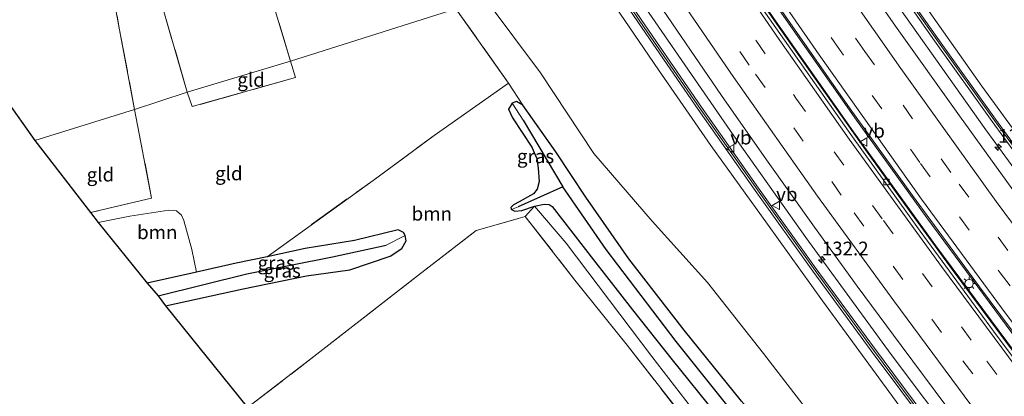
# Model space of a CAD drawing. Units: metres. Extents: x 189995 to 200010, y 443749 to 450001.
# Drawn here: x 193960 to 194140, y 444850 to 444919 of the extents above; entities that cross this region are included whole.
import ezdxf
from ezdxf.enums import TextEntityAlignment as Align

# ---------------------------------------------------------------- set-up
doc = ezdxf.new("R2010")
doc.units = ezdxf.units.M
doc.linetypes.add('IE-TERREINAFSCHEIDING', pattern=[10, 8, -2])
doc.linetypes.add('VW-3-9_STREEP', pattern=[12, 3, -9])
doc.layers.get('0').update_dxf_attribs({"lineweight": 25})
for name, color, linetype, lineweight in [('B-ME-AM-KILOMETR-S-B1', 7, 'Continuous', 18), ('B-ME-BV-GELEIDECONSTRUCTIE-GELEIDERAIL-L-B1', 213, 'BV-GELEIDERAIL', 18), ('B-ME-GR-BOMENSTRUIKEN-GV-B6', 93, 'Continuous', 18), ('B-ME-GR-BOOM-GV-B6', 93, 'Continuous', 18), ('B-ME-GW-KRUINLIJN-L-B1', 93, 'Continuous', 18), ('B-ME-GW-TEENLIJN-L-B1', 93, 'Continuous', 18), ('B-ME-IE-GRASLAND-GV-B6', 93, 'Continuous', 18), ('B-ME-IE-GRONDWERKLIJN-GROND_INGERICHT-GV-B6', 253, 'Continuous', 18), ('B-ME-IE-HULPGEOMETRIE-L-B1', 53, 'Continuous', 18), ('B-ME-IE-MEUBILAIR_WEGMEUBILAIR-LICHTMAST-S-B1', 8, 'Continuous', 18), ('B-ME-IE-TERREINAFSCHEIDING-RASTERHEKWERK-L-B1', 8, 'IE-TERREINAFSCHEIDING', 18), ('B-ME-KW-GELUIDSWERING-GV-B6', 8, 'Continuous', 18), ('B-ME-KW-SCHERM-L-B1', 8, 'Continuous', 18), ('B-ME-VH-VERH_SOORT-BITUMEN-GV-B6', 8, 'IE-TERREINAFSCHEIDING-NATUURLIJK-HOUTWAL', 18), ('B-ME-VV-KOLK-S-B1', 8, 'Continuous', 18), ('B-ME-VW-MARKERING-39STREEP-015-L-B1', 255, 'VW-3-9_STREEP', 18), ('B-ME-VW-MARKERING-STREEP-015-L-B1', 7, 'Continuous', 18), ('B-ME-VW-MEUBILAIR_WEGMEUBILAIR-VERKEERSBORD-S-B1', 8, 'Continuous', 18)]:
    doc.layers.add(name, color=color, linetype=linetype, lineweight=lineweight)
for name, color, linetype in [('B-ME-GW-INSTEEKWATERGANG-L-B1', 10, 'Continuous'), ('B-ME-GW-WATERGANG-GREPPEL-L-B1', 10, 'Continuous'), ('B-ME-KG-KADASTRAAL-OPNAMEDTMGRENS-L-B1', 10, 'Continuous')]:
    doc.layers.add(name, color=color, linetype=linetype)
doc.styles.add('NLCS-ISO', font='NLCS-ISO.TTF')
doc.linetypes.add('BV-GELEIDERAIL', pattern='A,10,-3,[108,NLCS.SHX,S=1,R=0,X=0,Y=0],-3', length=16)
doc.linetypes.add('IE-TERREINAFSCHEIDING-NATUURLIJK-HOUTWAL', pattern='A,7,-1.5,[67,NLCS.SHX,S=0.75,R=45,X=0,Y=0],-1.5,7,-1.5,[70,NLCS.SHX,S=0.75,R=0,X=0,Y=0],-1.5', length=20)

# ---------------------------------------------------------------- blocks, each defined once
blk = doc.blocks.new('hecto')
for p, q in [((0, 0.625), (-0.625, 0)), ((0, -0.625), (0, 0.625)), ((-0.625, 0), (0.625, 0)), ((0.625, 0), (0, -0.625))]:
    blk.add_line(p, q)
blk = doc.blocks.new('lantaarnpaal')
for p, q in [((-0.75, 0), (-1.25, 0)), ((-0.88, 0.88), (-0.53, 0.53)), ((0, 0.75), (0, 1.25)), ((0.53, 0.53), (0.88, 0.88)), ((0.75, 0), (1.25, 0)), ((-0.53, -0.53), (-0.88, -0.88)), ((0, -0.75), (0, -1.25)), ((0.53, -0.53), (0.88, -0.88))]:
    blk.add_line(p, q)
blk.add_circle((0, 0), 0.75)
blk = doc.blocks.new('kolk')
blk.add_lwpolyline([(-0.5, -0.5), (0.5, -0.5), (0.5, 0.5), (-0.5, 0.5)], close=True)
blk = doc.blocks.new('verkeersbord')
for p, q in [((0, 0.75), (-0.75, -0.625)), ((0.75, -0.625), (0, 0.75)), ((-0.75, -0.625), (0.75, -0.625))]:
    blk.add_line(p, q)

msp = doc.modelspace()

# ---------------------------------------------------------------- linework, layer by layer
at = {"layer": 'B-ME-BV-GELEIDECONSTRUCTIE-GELEIDERAIL-L-B1'}
for points in [[(194330.9984, 444667.2973, 16.7916), (194319.6781, 444679.5138, 16.903), (194292.8138, 444707.9407, 17.1544), (194271.1667, 444731.4467, 17.4139), (194255.8099, 444748.717, 17.6608), (194237.2135, 444770.1739, 17.9538), (194218.9456, 444791.9393, 18.3149), (194205.468, 444808.3481, 18.5744), (194182.1739, 444837.512, 19.1017), (194163.6889, 444861.4583, 19.5788), (194150.8846, 444878.4621, 19.9121), (194136.2085, 444898.5559, 20.3577), (194114.7546, 444928.8774, 21.0402), (194106.2553, 444941.2572, 21.3406)], [(194086.5414, 444935.1173, 21.9216), (194097.4971, 444919.0076, 21.5415), (194112.1119, 444898.1937, 21.0669), (194127.0693, 444877.4763, 20.6084), (194144.4018, 444854.1376, 20.1247), (194158.7774, 444835.2566, 19.7426), (194169.9755, 444820.9421, 19.4773), (194187.0075, 444799.5188, 19.0984), (194203.2372, 444779.6957, 18.7643), (194218.5807, 444761.522, 18.472), (194236.4645, 444740.74, 18.1975), (194257.0573, 444717.5729, 17.9071), (194275.4922, 444697.373, 17.6549), (194289.1842, 444682.8151, 17.5086), (194309.3278, 444661.8695, 17.3316), (194312.9959, 444658.1515, 17.305)], [(194314.5077, 444658.9196, 17.2947), (194292.4463, 444681.8821, 17.5213), (194273.6979, 444701.8583, 17.7042), (194251.6434, 444726.2011, 17.9921), (194232.2607, 444748.1306, 18.2894), (194212.1926, 444771.7415, 18.6371), (194195.8278, 444791.4108, 18.9454), (194175.1341, 444817.0948, 19.3895), (194161.5965, 444834.392, 19.7259), (194146.0759, 444854.6575, 20.1288), (194125.456, 444882.5593, 20.7202), (194112.6751, 444900.3199, 21.1194), (194099.0305, 444919.7865, 21.5671), (194088.2493, 444935.6396, 21.9575)], [(194068.3086, 444929.4405, 22.3275), (194090.315, 444897.4768, 21.5816), (194103.4223, 444878.9798, 21.1259), (194118.9451, 444857.6744, 20.6919), (194137.0018, 444833.6669, 20.1679), (194152.0313, 444814.2732, 19.7619), (194174.2393, 444786.2072, 19.2917), (194190.9147, 444765.8966, 18.9672), (194208.0064, 444745.7032, 18.6755), (194234.12, 444715.7832, 18.2982), (194254.341, 444693.3483, 18.0511), (194279.9069, 444665.9739, 17.745), (194290.3559, 444654.9479, 17.6197), (194295.7566, 444649.6066, 17.5977), (194295.9031, 444649.4679, 17.5969)]]:
    msp.add_polyline3d(points, dxfattribs=at)
at = {"layer": 'B-ME-GR-BOMENSTRUIKEN-GV-B6'}
for points in [[(194146.1564, 444891.8662, 19.3045), (194135.4975, 444906.539, 19.5785), (194125.1668, 444921.1569, 19.907), (194114.3758, 444936.7052, 20.3529), (194110.4629, 444942.5675, 20.4705), (194127.5028, 444947.8737, 11.942), (194135.4273, 444935.6737, 11.8583), (194143.7, 444922.9388, 11.6316)], [(194139.8089, 444803.8368, 13.0464), (194134.4411, 444810.4351, 13.1316), (194129.1053, 444816.6698, 13.0661), (194119.6303, 444828.5483, 13.1606), (194109.4608, 444840.0785, 12.8951), (194095.7535, 444857.8673, 13.1098), (194085.5482, 444870.7617, 12.9204), (194075.4786, 444881.9536, 12.4738), (194064.8637, 444894.2654, 11.975), (194055.1191, 444908.9352, 12.1365), (194045.2572, 444922.2623, 12.8372), (194045.0664, 444922.5202, 12.8508), (194064.0074, 444928.1011, 21.5128), (194066.9831, 444923.7129, 21.428), (194076.6175, 444909.5257, 21.0475), (194086.1564, 444895.7135, 20.6192), (194096.4709, 444881.3793, 20.3389), (194106.4969, 444867.4277, 20.0673), (194121.0128, 444847.5384, 19.6977), (194131.5371, 444833.3188, 19.5482), (194142.8072, 444819.3754, 19.1373)], [(194140.514, 444775.286, 11.76), (194131.482, 444786.202, 11.793), (194118.953, 444802.41, 11.818), (194108.245, 444815.43, 11.867), (194093.979, 444833.293, 11.842), (194075.409, 444857.304, 11.99), (194059.818, 444877.935, 11.998), (194054.043, 444884.651, 11.781), (194055.82, 444885.029, 11.785), (194056.756, 444884.955, 11.785), (194057.298, 444884.595, 11.789), (194064.81, 444874.898, 11.801), (194071.92, 444865.79, 11.904), (194079.133, 444856.693, 11.793), (194086.91, 444846.995, 11.715), (194094.297, 444837.298, 11.723), (194109.441, 444818.539, 11.789), (194123.368, 444802.927, 11.732), (194133.645, 444791.541, 11.563), (194146.87, 444776.227, 11.292)]]:
    msp.add_polyline3d(points, dxfattribs=at)
at = {"layer": 'B-ME-GR-BOOM-GV-B6'}
for points in [[(193986.89, 444866.53, 12.175), (194001.025, 444869.604, 12.093), (194012.541, 444871.987, 12.015), (194020.449, 444873.07, 12.015), (194027.781, 444875.599, 12.035), (194029.927, 444876.97, 12.044), (194030.691, 444878.36, 12.035), (194030.511, 444879.33, 12.035), (194030.208, 444879.88, 12.035), (194029.249, 444880.34, 12.035), (194021.32, 444878.437, 12.015), (194012.333, 444876.938, 11.986), (194005.38, 444875.475, 12.052), (194024.67, 444889.359, 12.232), (194035.808, 444897.558, 12.216), (194049.311, 444907.072, 12.351), (194051.935, 444903.082, 12.097), (194050.793, 444903.73, 12.097), (194049.985, 444903.419, 12.097), (194049.305, 444902.359, 12.097), (194050.031, 444900.763, 12.097), (194053.545, 444895.409, 12.023), (194054.494, 444893.348, 11.982), (194054.701, 444891.565, 11.929), (194054.928, 444889.134, 11.867), (194054.532, 444887.757, 11.851), (194053.863, 444886.918, 11.793), (194051.288, 444885.441, 11.781), (194050.217, 444884.917, 11.777), (194049.732, 444884.46, 11.777), (194049.844, 444884.09, 11.777), (194050.474, 444883.734, 11.777), (194051.738, 444883.854, 11.777), (194054.043, 444884.651, 11.781), (194052.388, 444882.817, 11.875), (194043.429, 444880.251, 11.982), (194032.791, 444871.985, 11.945), (194013.905, 444857.286, 11.982), (194001.822, 444848.001, 11.994), (193986.89, 444866.53, 12.175)], [(193974.67, 444881.67, 12.097), (193980.431, 444882.848, 12.134), (193987.531, 444883.926, 12.191), (193988.881, 444883.824, 12.212), (193989.828, 444883.046, 12.245), (193990.207, 444882.04, 12.245), (193991.694, 444876.769, 12.228), (193992.556, 444872.686, 12.228), (193983.559, 444870.68, 12.171), (193974.67, 444881.67, 12.097)]]:
    msp.add_polyline3d(points, dxfattribs=at)
at = {"layer": 'B-ME-GW-INSTEEKWATERGANG-L-B1'}
for points in [[(194091.704, 444849.19, 11.9), (194081.299, 444862.121, 11.953), (194071.227, 444875.095, 12.048), (194063.408, 444886.318, 12.101), (194057.965, 444894.557, 12.105), (194051.935, 444903.082, 12.097), (194050.793, 444903.73, 12.097), (194049.985, 444903.419, 12.097), (194049.305, 444902.359, 12.097), (194050.031, 444900.763, 12.097), (194053.545, 444895.409, 12.023), (194054.494, 444893.348, 11.982), (194054.701, 444891.565, 11.929), (194054.928, 444889.134, 11.867), (194054.532, 444887.757, 11.851), (194053.863, 444886.918, 11.793), (194051.288, 444885.441, 11.781), (194050.217, 444884.917, 11.777), (194049.732, 444884.46, 11.777), (194049.844, 444884.09, 11.777), (194050.474, 444883.734, 11.777), (194051.738, 444883.854, 11.777), (194054.043, 444884.651, 11.781), (194055.82, 444885.029, 11.785), (194056.756, 444884.955, 11.785), (194057.298, 444884.595, 11.789), (194064.81, 444874.898, 11.801), (194071.92, 444865.79, 11.904), (194079.133, 444856.693, 11.793), (194086.91, 444846.995, 11.715)], [(193986.89, 444866.53, 12.175), (194001.025, 444869.604, 12.093), (194012.541, 444871.987, 12.015), (194020.449, 444873.07, 12.015), (194027.781, 444875.599, 12.035), (194029.927, 444876.97, 12.044), (194030.691, 444878.36, 12.035), (194030.511, 444879.33, 12.035), (194030.208, 444879.88, 12.035), (194029.249, 444880.34, 12.035), (194021.32, 444878.437, 12.015), (194012.333, 444876.938, 11.986), (194005.38, 444875.475, 12.052), (193999.76, 444874.292, 12.068), (193992.556, 444872.686, 12.228), (193983.559, 444870.68, 12.171)]]:
    msp.add_polyline3d(points, dxfattribs=at)
at = {"layer": 'B-ME-GW-KRUINLIJN-L-B1'}
for points in [[(194110.4629, 444942.5675, 20.4705), (194114.3758, 444936.7052, 20.3529), (194125.1668, 444921.1569, 19.907), (194135.4975, 444906.539, 19.5785), (194146.1564, 444891.8662, 19.3045)], [(194064.0074, 444928.1011, 21.5128), (194066.9831, 444923.7129, 21.428), (194076.6175, 444909.5257, 21.0475), (194086.1564, 444895.7135, 20.6192), (194096.4709, 444881.3793, 20.3389), (194106.4969, 444867.4277, 20.0673), (194121.0128, 444847.5384, 19.6977), (194131.5371, 444833.3188, 19.5482), (194142.8072, 444819.3754, 19.1373)]]:
    msp.add_polyline3d(points, dxfattribs=at)
at = {"layer": 'B-ME-GW-TEENLIJN-L-B1'}
msp.add_polyline3d([(194139.8089, 444803.8368, 13.0464), (194134.4411, 444810.4351, 13.1316), (194129.1053, 444816.6698, 13.0661), (194119.6303, 444828.5483, 13.1606), (194109.4608, 444840.0785, 12.8951), (194095.7535, 444857.8673, 13.1098), (194085.5482, 444870.7617, 12.9204), (194075.4786, 444881.9536, 12.4738), (194064.8637, 444894.2654, 11.975), (194055.1191, 444908.9352, 12.1365), (194045.2572, 444922.2623, 12.8372), (194045.0664, 444922.5202, 12.8508)], dxfattribs=at)
at = {"layer": 'B-ME-GW-WATERGANG-GREPPEL-L-B1'}
msp.add_line((194051.973, 444900.331, 11.038), (194059.192, 444888.184, 11.038), dxfattribs=at)
for points in [[(194276.298, 444639.508, 9.65), (194259.427, 444656.68, 9.782), (194235.313, 444681.032, 9.806), (194217.885, 444698.26, 9.851), (194206.803, 444711.205, 9.905), (194194.44, 444725.725, 10.057), (194172.596, 444751.453, 10.254), (194156.859, 444770.117, 10.512), (194136.571, 444792.809, 10.833), (194123.232, 444807.316, 11.009), (194109.548, 444823.21, 11.186), (194095.134, 444840.931, 11.149), (194079.833, 444860.018, 11.169), (194067.119, 444876.802, 11.112), (194059.192, 444888.184, 11.038), (194051.068, 444884.57, 11.169)], [(193985.584, 444868.348, 11.44), (194001.7, 444872.35, 11.358), (194017.318, 444875.444, 11.358), (194027.03, 444877.577, 11.358)]]:
    msp.add_polyline3d(points, dxfattribs=at)
at = {"layer": 'B-ME-IE-GRASLAND-GV-B6'}
for points in [[(194103.8568, 444940.5103, 20.6592), (194108.0365, 444941.8119, 20.5849), (194116.5166, 444929.4944, 20.289), (194126.8669, 444914.7597, 19.9456), (194137.3496, 444900.074, 19.6163), (194147.9831, 444885.5, 19.2872)], [(194148.5792, 444885.9385, 19.2872), (194137.9497, 444900.5071, 19.6163), (194127.4708, 444915.1873, 19.9456), (194117.1241, 444929.9169, 20.289), (194108.7763, 444942.0423, 20.5804), (194110.4629, 444942.5675, 20.4705), (194114.3758, 444936.7052, 20.3529), (194125.1668, 444921.1569, 19.907), (194135.4975, 444906.539, 19.5785), (194146.1564, 444891.8662, 19.3045)], [(194142.9975, 444885.0175, 19.3843), (194131.3988, 444901.1497, 19.7123), (194119.7712, 444917.4627, 20.1148), (194107.9429, 444934.4876, 20.5095), (194103.8568, 444940.5103, 20.6592)], [(194146.654, 444850.9129, 19.393), (194138.8612, 444861.3342, 19.5698), (194130.0629, 444873.1705, 19.8337), (194122.2191, 444883.9016, 20.0675), (194114.2891, 444894.9124, 20.2967), (194106.2122, 444906.3385, 20.5672), (194097.7481, 444918.4198, 20.8294), (194090.3421, 444929.1881, 21.0819), (194086.3668, 444935.0639, 21.218), (194088.4787, 444935.7097, 21.1458), (194099.6939, 444919.3066, 20.7473), (194111.5086, 444902.4203, 20.3537), (194122.8515, 444886.628, 19.9992), (194135.0595, 444869.9741, 19.6478), (194146.8934, 444854.0604, 19.3173)], [(194148.3223, 444816.044, 19.0767), (194137.6041, 444829.9496, 19.3607), (194126.6963, 444844.3445, 19.6591), (194115.9315, 444858.7895, 19.958), (194105.3374, 444873.2848, 20.2591), (194094.8245, 444887.9564, 20.585), (194084.47, 444902.698, 20.9348), (194074.2442, 444917.488, 21.3045), (194066.5262, 444928.8855, 21.5771), (194070.7811, 444930.2105, 21.668), (194079.9326, 444916.7234, 21.3342), (194088.0954, 444904.8239, 21.066), (194096.2901, 444893.0906, 20.7921), (194105.0096, 444880.8605, 20.5438), (194112.7711, 444870.1203, 20.2815), (194120.7609, 444859.3077, 20.0638), (194129.1058, 444848.1449, 19.8284), (194136.3034, 444838.6035, 19.6396), (194144.6739, 444827.6511, 19.415)], [(194142.8072, 444819.3754, 19.1373), (194131.5371, 444833.3188, 19.5482), (194121.0128, 444847.5384, 19.6977), (194106.4969, 444867.4277, 20.0673), (194096.4709, 444881.3793, 20.3389), (194086.1564, 444895.7135, 20.6192), (194076.6175, 444909.5257, 21.0475), (194066.9831, 444923.7129, 21.428), (194064.0074, 444928.1011, 21.5128), (194065.7881, 444928.6557, 21.5814), (194073.6335, 444917.0701, 21.3045), (194083.8628, 444902.2749, 20.9348), (194094.2209, 444887.5282, 20.585), (194104.7379, 444872.8509, 20.2591), (194115.3361, 444858.3501, 19.958), (194126.1047, 444843.8999, 19.6591), (194137.0162, 444829.5003, 19.3607), (194147.7385, 444815.5891, 19.0767)], [(194091.704, 444849.19, 11.9), (194081.299, 444862.121, 11.953), (194071.227, 444875.095, 12.048), (194063.408, 444886.318, 12.101), (194057.965, 444894.557, 12.105), (194051.935, 444903.082, 12.097), (194049.311, 444907.072, 12.351), (194039.754, 444920.583, 12.306), (194045.0664, 444922.5202, 12.8508), (194045.2572, 444922.2623, 12.8372), (194055.1191, 444908.9352, 12.1365), (194064.8637, 444894.2654, 11.975), (194075.4786, 444881.9536, 12.4738), (194085.5482, 444870.7617, 12.9204), (194095.7535, 444857.8673, 13.1098), (194109.4608, 444840.0785, 12.8951)], [(194156.859, 444770.117, 10.512), (194136.571, 444792.809, 10.833), (194123.232, 444807.316, 11.009), (194109.548, 444823.21, 11.186), (194095.134, 444840.931, 11.149), (194079.833, 444860.018, 11.169), (194067.119, 444876.802, 11.112), (194059.192, 444888.184, 11.038), (194051.973, 444900.331, 11.038), (194049.985, 444903.419, 12.097), (194050.793, 444903.73, 12.097), (194051.935, 444903.082, 12.097), (194057.965, 444894.557, 12.105), (194063.408, 444886.318, 12.101), (194071.227, 444875.095, 12.048), (194081.299, 444862.121, 11.953), (194091.704, 444849.19, 11.9), (194103.6447, 444835.278, 12.3331), (194115.0225, 444823.3555, 12.5783), (194124.7819, 444812.4658, 12.5663), (194130.5791, 444806.287, 12.6572), (194136.0299, 444800.5148, 12.6108), (194142.218, 444794.4363, 12.5703)], [(194059.192, 444888.184, 11.038), (194051.068, 444884.57, 11.169), (194049.844, 444884.09, 11.777), (194049.732, 444884.46, 11.777), (194050.217, 444884.917, 11.777), (194051.288, 444885.441, 11.781), (194053.863, 444886.918, 11.793), (194054.532, 444887.757, 11.851), (194054.928, 444889.134, 11.867), (194054.701, 444891.565, 11.929), (194054.494, 444893.348, 11.982), (194053.545, 444895.409, 12.023), (194050.031, 444900.763, 12.097), (194049.305, 444902.359, 12.097), (194049.985, 444903.419, 12.097), (194051.973, 444900.331, 11.038), (194059.192, 444888.184, 11.038)], [(194086.91, 444846.995, 11.715), (194079.133, 444856.693, 11.793), (194071.92, 444865.79, 11.904), (194064.81, 444874.898, 11.801), (194057.298, 444884.595, 11.789), (194056.756, 444884.955, 11.785), (194055.82, 444885.029, 11.785), (194054.043, 444884.651, 11.781), (194051.738, 444883.854, 11.777), (194050.474, 444883.734, 11.777), (194049.844, 444884.09, 11.777), (194051.068, 444884.57, 11.169), (194059.192, 444888.184, 11.038), (194067.119, 444876.802, 11.112), (194079.833, 444860.018, 11.169), (194095.134, 444840.931, 11.149)], [(194052.388, 444882.817, 11.875), (194054.043, 444884.651, 11.781), (194059.818, 444877.935, 11.998), (194075.409, 444857.304, 11.99), (194093.979, 444833.293, 11.842), (194108.245, 444815.43, 11.867), (194118.953, 444802.41, 11.818), (194131.482, 444786.202, 11.793), (194140.514, 444775.286, 11.76)], [(194146.974, 444762.609, 11.773), (194137.426, 444774.947, 11.785), (194126.291, 444789.014, 11.781), (194118.243, 444799.439, 11.797), (194108.265, 444812.18, 11.842), (194098.342, 444824.62, 11.892), (194089.163, 444836.196, 11.879), (194081.395, 444845.937, 11.949), (194070.909, 444859.372, 11.875), (194061.425, 444871.216, 11.871), (194052.388, 444882.817, 11.875)], [(193983.559, 444870.68, 12.171), (193992.556, 444872.686, 12.228), (193999.76, 444874.292, 12.068), (194005.38, 444875.475, 12.052), (194012.333, 444876.938, 11.986), (194021.32, 444878.437, 12.015), (194029.249, 444880.34, 12.035), (194030.208, 444879.88, 12.035), (194030.511, 444879.33, 12.035), (194027.03, 444877.577, 11.358), (194017.318, 444875.444, 11.358), (194001.7, 444872.35, 11.358), (193985.584, 444868.348, 11.44), (193983.559, 444870.68, 12.171)], [(193985.584, 444868.348, 11.44), (194001.7, 444872.35, 11.358), (194017.318, 444875.444, 11.358), (194027.03, 444877.577, 11.358), (194030.511, 444879.33, 12.035), (194030.691, 444878.36, 12.035), (194029.927, 444876.97, 12.044), (194027.781, 444875.599, 12.035), (194020.449, 444873.07, 12.015), (194012.541, 444871.987, 12.015), (194001.025, 444869.604, 12.093), (193986.89, 444866.53, 12.175), (193985.584, 444868.348, 11.44)]]:
    msp.add_polyline3d(points, dxfattribs=at)
at = {"layer": 'B-ME-IE-GRONDWERKLIJN-GROND_INGERICHT-GV-B6'}
for points in [[(194009.642, 444911.061, 12.168), (194004.681, 444927.568, 12.176), (193999.827, 444943.832, 12.31), (193981.849, 444938.798, 12.179), (193986.61, 444920.137, 12.223), (193990.837, 444905.421, 12.172), (193981.286, 444902.264, 12.023), (193978.485, 444917.112, 12.081), (193974.449, 444938.986, 12.255), (193973.974, 444943.075, 12.263), (193978.303, 444943.92, 12.35), (193985.083, 444947.588, 12.357), (193989.432, 444950.183, 12.295), (193995.525, 444953.7, 12.372), (193999.006, 444955.982, 12.451), (194001.766, 444957.388, 12.466), (194006.725, 444960.647, 12.426), (194011.209, 444963.221, 12.683), (194015.975, 444955.688, 12.654), (194020.969, 444947.97, 12.636), (194026.015, 444940.42, 12.491), (194031.014, 444932.616, 12.343), (194039.754, 444920.583, 12.306), (194009.642, 444911.061, 12.168)], [(194009.642, 444911.061, 12.168), (193990.837, 444905.421, 12.172), (193986.61, 444920.137, 12.223), (193981.849, 444938.798, 12.179), (193999.827, 444943.832, 12.31), (194004.681, 444927.568, 12.176), (194009.642, 444911.061, 12.168)], [(193981.286, 444902.264, 12.023), (193963.113, 444896.619, 11.889), (193952.242, 444911.937, 11.94), (193942.7, 444925.304, 12.19), (193936.476, 444933.995, 12.234), (193941.312, 444934.818, 12.219), (193960.613, 444938.856, 12.103), (193968.653, 444940.468, 12.114), (193973.974, 444943.075, 12.263), (193974.449, 444938.986, 12.255), (193978.485, 444917.112, 12.081), (193981.286, 444902.264, 12.023)], [(193973.265, 444883.526, 11.953), (193984.377, 444886.148, 12.109), (193981.286, 444902.264, 12.023), (193990.837, 444905.421, 12.172), (193991.729, 444902.795, 12.286), (194010.536, 444908.086, 12.31), (194009.642, 444911.061, 12.168), (194039.754, 444920.583, 12.306), (194049.311, 444907.072, 12.351), (194035.808, 444897.558, 12.216), (194024.67, 444889.359, 12.232), (194005.38, 444875.475, 12.052), (193999.76, 444874.292, 12.068), (193992.556, 444872.686, 12.228), (193991.694, 444876.769, 12.228), (193990.207, 444882.04, 12.245), (193989.828, 444883.046, 12.245), (193988.881, 444883.824, 12.212), (193987.531, 444883.926, 12.191), (193980.431, 444882.848, 12.134), (193974.67, 444881.67, 12.097), (193973.265, 444883.526, 11.953)], [(194009.642, 444911.061, 12.168), (194010.536, 444908.086, 12.31), (193991.729, 444902.795, 12.286), (193990.837, 444905.421, 12.172), (194009.642, 444911.061, 12.168)], [(193973.265, 444883.526, 11.953), (193963.113, 444896.619, 11.889), (193981.286, 444902.264, 12.023), (193984.377, 444886.148, 12.109), (193973.265, 444883.526, 11.953)], [(194001.822, 444848.001, 11.994), (194013.905, 444857.286, 11.982), (194032.791, 444871.985, 11.945), (194043.429, 444880.251, 11.982), (194052.388, 444882.817, 11.875), (194061.425, 444871.216, 11.871), (194070.909, 444859.372, 11.875), (194081.395, 444845.937, 11.949), (194089.163, 444836.196, 11.879), (194098.342, 444824.62, 11.892), (194108.265, 444812.18, 11.842), (194118.243, 444799.439, 11.797), (194126.291, 444789.014, 11.781), (194137.426, 444774.947, 11.785), (194146.974, 444762.609, 11.773)]]:
    msp.add_polyline3d(points, dxfattribs=at)
at = {"layer": 'B-ME-IE-HULPGEOMETRIE-L-B1'}
for p, q in [((194051.973, 444900.331, 11.038), (194049.985, 444903.419, 12.097)), ((194051.068, 444884.57, 11.169), (194049.844, 444884.09, 11.777)), ((194027.03, 444877.577, 11.358), (194030.511, 444879.33, 12.035))]:
    msp.add_line(p, q, dxfattribs=at)
msp.add_polyline3d([(193963.113, 444896.619, 11.889), (193981.286, 444902.264, 12.023), (193990.837, 444905.421, 12.172), (194009.642, 444911.061, 12.168), (194039.754, 444920.583, 12.306), (194045.0664, 444922.5202, 12.8508), (194064.0074, 444928.1011, 21.5128), (194065.7881, 444928.6557, 21.5814), (194066.5262, 444928.8855, 21.5771), (194070.7811, 444930.2105, 21.668), (194085.7755, 444934.8798, 21.2179), (194086.3668, 444935.0639, 21.218), (194088.4787, 444935.7097, 21.1458), (194103.8568, 444940.5103, 20.6592), (194108.0365, 444941.8119, 20.5849), (194108.7763, 444942.0423, 20.5804), (194110.4629, 444942.5675, 20.4705), (194127.5028, 444947.8737, 11.942), (194130.3243, 444948.7397, 11.8024), (194132.4105, 444949.3801, 10.462), (194134.4517, 444950.0066, 10.3466), (194136.023, 444950.4888, 11.2427), (194140.588, 444951.89, 11.403)], dxfattribs=at)
at = {"layer": 'B-ME-IE-TERREINAFSCHEIDING-RASTERHEKWERK-L-B1'}
msp.add_line((194049.311, 444907.072, 12.351), (194051.935, 444903.082, 12.097), dxfattribs=at)
for points in [[(193990.837, 444905.421, 12.172), (193986.61, 444920.137, 12.223), (193981.849, 444938.798, 12.179), (193999.827, 444943.832, 12.31), (194004.681, 444927.568, 12.176), (194009.642, 444911.061, 12.168)], [(193974.449, 444938.986, 12.255), (193978.485, 444917.112, 12.081), (193981.286, 444902.264, 12.023)], [(194005.38, 444875.475, 12.052), (194024.67, 444889.359, 12.232), (194035.808, 444897.558, 12.216), (194049.311, 444907.072, 12.351), (194039.754, 444920.583, 12.306)], [(194009.642, 444911.061, 12.168), (194010.536, 444908.086, 12.31), (193991.729, 444902.795, 12.286), (193990.837, 444905.421, 12.172)], [(193981.286, 444902.264, 12.023), (193984.377, 444886.148, 12.109), (193973.265, 444883.526, 11.953)], [(194001.822, 444848.001, 11.994), (194013.905, 444857.286, 11.982), (194032.791, 444871.985, 11.945), (194043.429, 444880.251, 11.982), (194052.388, 444882.817, 11.875), (194061.425, 444871.216, 11.871), (194070.909, 444859.372, 11.875), (194081.395, 444845.937, 11.949), (194089.163, 444836.196, 11.879), (194098.342, 444824.62, 11.892), (194108.265, 444812.18, 11.842), (194118.243, 444799.439, 11.797), (194126.291, 444789.014, 11.781), (194137.426, 444774.947, 11.785), (194146.974, 444762.609, 11.773), (194158.686, 444747.727, 11.764), (194172.078, 444730.926, 11.76), (194184.758, 444714.978, 11.756), (194196.647, 444699.855, 11.752), (194199.746, 444695.913, 11.748)]]:
    msp.add_polyline3d(points, dxfattribs=at)
at = {"layer": 'B-ME-KG-KADASTRAAL-OPNAMEDTMGRENS-L-B1'}
for points in [[(193870.476, 445036.488, 13.858), (193875.444, 445018.11, 13.546), (193882.243, 445008.814, 13.51), (193889.395, 444999.301, 13.528), (193901.954, 444982.153, 13.021), (193912.636, 444967.272, 12.734), (193925.098, 444949.841, 12.419), (193936.476, 444933.995, 12.234), (193942.7, 444925.304, 12.19), (193952.242, 444911.937, 11.94), (193963.113, 444896.619, 11.889)], [(193963.113, 444896.619, 11.889), (193973.265, 444883.526, 11.953), (193974.67, 444881.67, 12.097), (193983.559, 444870.68, 12.171), (193985.584, 444868.348, 11.44), (193986.89, 444866.53, 12.175), (194001.822, 444848.001, 11.994), (194017.071, 444829.316, 11.961), (194037.395, 444803.954, 11.957), (194067.985, 444766.068, 11.92), (194101.634, 444724.593, 11.797), (194132.445, 444686.544, 11.855), (194154.251, 444659.659, 11.805), (194158.121, 444655.274, 11.732), (194183.387, 444623.643, 11.711), (194190.896, 444606.329, 12.093), (194194.537, 444598.224, 11.97)]]:
    msp.add_polyline3d(points, dxfattribs=at)
at = {"layer": 'B-ME-KW-GELUIDSWERING-GV-B6'}
for points in [[(194126.8669, 444914.7597, 19.9456), (194116.5166, 444929.4944, 20.289), (194108.0365, 444941.8119, 20.5849), (194108.7763, 444942.0423, 20.5804), (194117.1241, 444929.9169, 20.289), (194127.4708, 444915.1873, 19.9456), (194137.9497, 444900.5071, 19.6163), (194148.5792, 444885.9385, 19.2872)], [(194147.7385, 444815.5891, 19.0767), (194137.0162, 444829.5003, 19.3607), (194126.1047, 444843.8999, 19.6591), (194115.3361, 444858.3501, 19.958), (194104.7379, 444872.8509, 20.2591), (194094.2209, 444887.5282, 20.585), (194083.8628, 444902.2749, 20.9348), (194073.6335, 444917.0701, 21.3045), (194065.7881, 444928.6557, 21.5814), (194066.5262, 444928.8855, 21.5771), (194074.2442, 444917.488, 21.3045), (194084.47, 444902.698, 20.9348), (194094.8245, 444887.9564, 20.585), (194105.3374, 444873.2848, 20.2591), (194115.9315, 444858.7895, 19.958), (194126.6963, 444844.3445, 19.6591), (194137.6041, 444829.9496, 19.3607), (194148.3223, 444816.044, 19.0767)], [(194147.9831, 444885.5, 19.2872), (194137.3496, 444900.074, 19.6163), (194126.8669, 444914.7597, 19.9456)]]:
    msp.add_polyline3d(points, dxfattribs=at)
at = {"layer": 'B-ME-KW-SCHERM-L-B1'}
for points in [[(194249.5243, 444759.4122, 23.2613), (194245.5404, 444764.0127, 23.2994), (194237.7452, 444773.0144, 23.443), (194226.112, 444786.7694, 23.6492), (194214.6049, 444800.5819, 23.8875), (194203.2627, 444814.516, 24.1147), (194192.0677, 444828.5025, 24.3844), (194180.9816, 444842.6137, 24.6458), (194169.97, 444856.8969, 24.931), (194159.0446, 444871.3409, 25.2195), (194148.3057, 444885.8037, 25.5126), (194137.7558, 444900.2662, 25.8409), (194127.2826, 444914.9479, 26.1535), (194117.0032, 444929.5539, 26.5029), (194108.4796, 444941.9499, 26.8038)], [(194066.1796, 444928.7776, 28.8028), (194074.0265, 444917.1956, 28.5219), (194084.2909, 444902.3453, 28.1601), (194094.6131, 444887.6291, 27.8107), (194105.1154, 444872.9759, 27.4926), (194115.7393, 444858.4693, 27.1904), (194126.499, 444844.0234, 26.8815), (194137.4005, 444829.6654, 26.5834), (194148.1137, 444815.7354, 26.3047), (194159.2208, 444801.6176, 26.0475), (194170.5147, 444787.5555, 25.8127), (194181.8425, 444773.5843, 25.5936), (194193.3498, 444759.8134, 25.3577), (194204.9767, 444746.0248, 25.1502), (194212.6785, 444737.1066, 25.0366), (194216.6173, 444732.5457, 25.0013)]]:
    msp.add_polyline3d(points, dxfattribs=at)
at = {"layer": 'B-ME-VH-VERH_SOORT-BITUMEN-GV-B6'}
for points in [[(194146.8934, 444854.0604, 19.3173), (194135.0595, 444869.9741, 19.6478), (194122.8515, 444886.628, 19.9992), (194111.5086, 444902.4203, 20.3537), (194099.6939, 444919.3066, 20.7473), (194088.4787, 444935.7097, 21.1458), (194103.8568, 444940.5103, 20.6592), (194107.9429, 444934.4876, 20.5095), (194119.7712, 444917.4627, 20.1148), (194131.3988, 444901.1497, 19.7123), (194142.9975, 444885.0175, 19.3843)], [(194144.6739, 444827.6511, 19.415), (194136.3034, 444838.6035, 19.6396), (194129.1058, 444848.1449, 19.8284), (194120.7609, 444859.3077, 20.0638), (194112.7711, 444870.1203, 20.2815), (194105.0096, 444880.8605, 20.5438), (194096.2901, 444893.0906, 20.7921), (194088.0954, 444904.8239, 21.066), (194079.9326, 444916.7234, 21.3342), (194070.7811, 444930.2105, 21.668), (194085.7755, 444934.8798, 21.2179), (194094.0703, 444922.7241, 20.9274), (194111.6012, 444897.723, 20.3616), (194124.274, 444880.0931, 19.9789), (194138.2639, 444861.0112, 19.5741), (194148.2272, 444847.7623, 19.3041)], [(194148.2272, 444847.7623, 19.3041), (194138.2639, 444861.0112, 19.5741), (194124.274, 444880.0931, 19.9789), (194111.6012, 444897.723, 20.3616), (194094.0703, 444922.7241, 20.9274), (194085.7755, 444934.8798, 21.2179), (194086.3668, 444935.0639, 21.218), (194090.3421, 444929.1881, 21.0819), (194097.7481, 444918.4198, 20.8294), (194106.2122, 444906.3385, 20.5672), (194114.2891, 444894.9124, 20.2967), (194122.2191, 444883.9016, 20.0675), (194130.0629, 444873.1705, 19.8337), (194138.8612, 444861.3342, 19.5698), (194146.654, 444850.9129, 19.393)]]:
    msp.add_polyline3d(points, dxfattribs=at)
at = {"layer": 'B-ME-VW-MARKERING-39STREEP-015-L-B1'}
for points in [[(194096.5916, 444938.2423, 21.0117), (194098.7977, 444934.9698, 20.9347), (194114.1668, 444912.8223, 20.4016), (194131.3325, 444888.7083, 19.857), (194143.9682, 444871.4372, 19.4868), (194160.7129, 444849.2462, 19.0393), (194177.3806, 444827.7518, 18.6266), (194195.8404, 444804.6134, 18.2142), (194214.9203, 444781.4631, 17.8377), (194232.1048, 444761.1595, 17.5215), (194251.4065, 444738.9831, 17.2029), (194270.4008, 444717.8701, 16.946), (194288.4473, 444698.3287, 16.7365), (194307.4423, 444678.3053, 16.5455), (194322.4037, 444662.9309, 16.4103)], [(194093.0536, 444937.1379, 21.1205), (194094.4223, 444935.1044, 21.0715), (194108.5847, 444914.617, 20.5854), (194124.3195, 444892.4304, 20.0712), (194138.8003, 444872.5445, 19.6458), (194154.5347, 444851.5956, 19.2183), (194171.8706, 444829.1009, 18.7736), (194190.661, 444805.4589, 18.344), (194207.1467, 444785.3539, 18.007), (194225.1409, 444763.9017, 17.6768), (194244.3842, 444741.6747, 17.3457), (194262.0912, 444721.825, 17.1152), (194281.142, 444701.0334, 16.8746), (194301.3063, 444679.6384, 16.6617), (194319.1239, 444661.2647, 16.4934)], [(194305.0746, 444654.1273, 16.8285), (194299.2544, 444660.0612, 16.8722), (194278.8162, 444681.472, 17.0574), (194257.6078, 444704.355, 17.3032), (194238.3709, 444725.7879, 17.5716), (194218.2402, 444748.8334, 17.8866), (194199.1254, 444771.4336, 18.2138), (194184.3636, 444789.3311, 18.5043), (194166.4519, 444811.6271, 18.8824), (194148.2376, 444834.9591, 19.3528), (194128.1539, 444861.646, 19.9018), (194109.8948, 444886.6978, 20.4295), (194093.1349, 444910.364, 20.9684), (194078.0458, 444932.4727, 21.4905)], [(194081.5574, 444933.5662, 21.372), (194087.5062, 444924.7368, 21.1639), (194101.6206, 444904.3454, 20.6923), (194117.5485, 444882.0508, 20.2078), (194136.3877, 444856.4323, 19.6618), (194153.9274, 444833.3381, 19.184), (194171.8137, 444810.5113, 18.7506), (194189.6345, 444788.3988, 18.3772), (194208.0307, 444766.2401, 18.019), (194224.2502, 444747.2161, 17.7554), (194243.7696, 444724.9644, 17.4483), (194261.0288, 444705.7877, 17.205), (194281.1446, 444684.0737, 16.9721), (194300.0627, 444664.2533, 16.7946), (194308.3379, 444655.7851, 16.7343)]]:
    msp.add_polyline3d(points, dxfattribs=at)
at = {"layer": 'B-ME-VW-MARKERING-STREEP-015-L-B1'}
for points in [[(194100.1927, 444939.3665, 20.8801), (194105.3848, 444931.7012, 20.6978), (194120.7187, 444909.7218, 20.1731), (194138.1012, 444885.5172, 19.632), (194155.261, 444862.3879, 19.147), (194167.9808, 444845.6792, 18.819), (194184.8665, 444824.1011, 18.4167), (194200.1864, 444805.1106, 18.0796), (194218.472, 444782.8609, 17.7253), (194237.0914, 444760.8897, 17.3919), (194254.7899, 444740.6261, 17.1072), (194273.5086, 444719.8254, 16.8546), (194289.1206, 444702.9361, 16.6693), (194307.3793, 444683.5928, 16.4783), (194325.7846, 444664.6485, 16.3089)], [(194089.475, 444936.0207, 21.2204), (194090.4174, 444934.6148, 21.1859), (194105.874, 444912.2336, 20.6591), (194124.5123, 444885.9765, 20.0571), (194139.9115, 444865.0277, 19.6126), (194157.6691, 444841.5966, 19.1391), (194173.8804, 444820.7605, 18.7309), (194192.1288, 444797.9654, 18.3336), (194210.2191, 444776.0728, 17.9775), (194226.2327, 444757.1363, 17.7018), (194245.1347, 444735.4076, 17.3865), (194261.9563, 444716.6443, 17.1724), (194279.1351, 444697.9351, 16.9583), (194297.9347, 444678.0023, 16.765), (194315.4408, 444659.876, 16.6018), (194315.7599, 444659.5557, 16.5994)], [(194085.1282, 444934.6782, 21.2489), (194098.6803, 444914.8413, 20.786), (194111.3348, 444896.8456, 20.3727), (194128.1171, 444873.6878, 19.8719), (194143.133, 444853.4508, 19.4483), (194157.6803, 444834.3627, 19.0584), (194174.3398, 444813.1156, 18.6695), (194192.7875, 444790.2242, 18.2745), (194209.2656, 444770.3728, 17.9546), (194226.2325, 444750.4096, 17.6629), (194245.214, 444728.7512, 17.37), (194263.4077, 444708.5324, 17.1195), (194282.9637, 444687.3905, 16.8886), (194300.9037, 444668.5725, 16.7148), (194311.7001, 444657.4932, 16.6301)], [(194074.434, 444931.348, 21.6128), (194090.3382, 444908.0799, 21.0598), (194105.5691, 444886.5169, 20.5618), (194119.4329, 444867.4188, 20.1532), (194134.6928, 444846.8646, 19.7218), (194149.2407, 444827.7768, 19.3218), (194166.8765, 444805.2622, 18.8991), (194185.4851, 444782.2434, 18.5115), (194204.1636, 444759.7994, 18.1519), (194220.1504, 444741.1028, 17.8904), (194236.7648, 444722.156, 17.6312), (194254.406, 444702.516, 17.3909), (194273.6835, 444681.6613, 17.1702), (194291.864, 444662.5194, 16.9833), (194301.7007, 444652.4133, 16.9103)]]:
    msp.add_polyline3d(points, dxfattribs=at)

# ---------------------------------------------------------------- block references
at = {"layer": 'B-ME-AM-KILOMETR-S-B1', "rotation": 90}
for p in [(194138.4454, 444895.4243, 20.2943), (194106.3484, 444874.9264, 21.0458)]:
    msp.add_blockref('hecto', p, dxfattribs=at)
at = {"layer": 'B-ME-IE-MEUBILAIR_WEGMEUBILAIR-LICHTMAST-S-B1', "rotation": 90}
msp.add_blockref('lantaarnpaal', (194133.1527, 444870.5843, 19.8637), dxfattribs=at)
at = {"layer": 'B-ME-VV-KOLK-S-B1', "rotation": 90}
msp.add_blockref('kolk', (194118.1104, 444889.0656, 20.0951), dxfattribs=at)
at = {"layer": 'B-ME-VW-MEUBILAIR_WEGMEUBILAIR-VERKEERSBORD-S-B1', "rotation": 90}
for p in [(194113.9391, 444896.3538, 20.7573), (194089.6811, 444895.1276, 20.9085), (194098.0353, 444884.8179, 20.4919)]:
    msp.add_blockref('verkeersbord', p, dxfattribs=at)

# ---------------------------------------------------------------- texts
at = {"layer": 'B-ME-AM-KILOMETR-S-B1', "ltscale": 0.2, "style": 'NLCS-ISO'}
for p in [(194138.4454, 444895.4243, 20.2943), (194106.3484, 444874.9264, 21.0458)]:
    msp.add_text('132.2', height=2.5, dxfattribs=at).set_placement(p, align=Align.BOTTOM_LEFT)
at = {"layer": 'B-ME-GR-BOOM-GV-B6', "ltscale": 0.2, "style": 'NLCS-ISO'}
for p in [(194035.3692, 444883.3002), (193985.4027, 444879.9159)]:
    msp.add_text('bmn', height=2.5, dxfattribs=at).set_placement(p, align=Align.MIDDLE_CENTER)
at = {"layer": 'B-ME-IE-GRASLAND-GV-B6', "ltscale": 0.2, "style": 'NLCS-ISO'}
for p in [(194054.2485, 444893.7545), (194007.035, 444874.344), (194008.1375, 444872.93)]:
    msp.add_text('gras', height=2.5, dxfattribs=at).set_placement(p, align=Align.MIDDLE_CENTER)
at = {"layer": 'B-ME-IE-GRONDWERKLIJN-GROND_INGERICHT-GV-B6', "ltscale": 0.2, "style": 'NLCS-ISO'}
for p in [(194002.4772, 444907.6848), (193975.0612, 444890.4166), (193998.4281, 444890.6352)]:
    msp.add_text('gld', height=2.5, dxfattribs=at).set_placement(p, align=Align.MIDDLE_CENTER)
at = {"layer": 'B-ME-VW-MEUBILAIR_WEGMEUBILAIR-VERKEERSBORD-S-B1', "ltscale": 0.2, "style": 'NLCS-ISO'}
for p in [(194089.6811, 444895.1276, 20.9085), (194113.9391, 444896.3538, 20.7573), (194098.0353, 444884.8179, 20.4919)]:
    msp.add_text('vb', height=2.5, dxfattribs=at).set_placement(p, align=Align.BOTTOM_LEFT)

doc.saveas('drawing.dxf')
